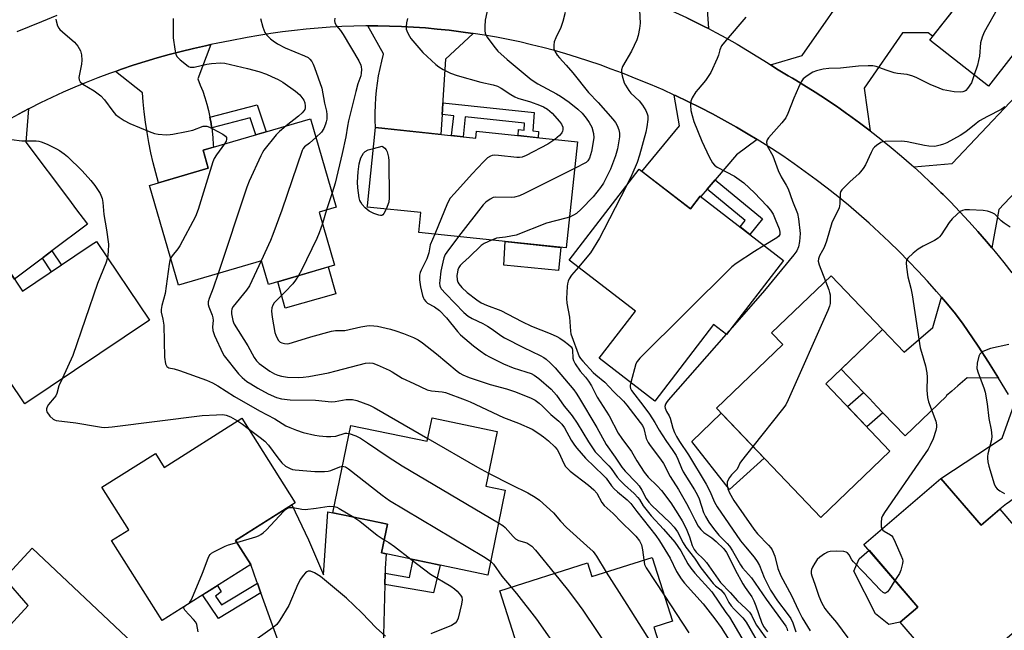
# Model space of a CAD drawing. Units: inches. Extents: x 1243766 to 1249766, y 525454 to 529455.
# Drawn here: x 1248423 to 1248739, y 526127 to 526323 of the extents above; entities that cross this region are included whole.
import ezdxf

# ---------------------------------------------------------------- set-up
doc = ezdxf.new("R2010")
doc.units = ezdxf.units.IN
doc.header["$MEASUREMENT"] = 0
for name, color, linetype in [('BLDG-Footprint', 5, 'Continuous'), ('CULTRL-Pad', 6, 'Continuous'), ('TRANS-Non Street Sidewalk', 7, 'Continuous'), ('TRANS-Road', 130, 'Continuous'), ('Undefined', 1, 'Continuous')]:
    doc.layers.add(name, color=color, linetype=linetype)

msp = doc.modelspace()

# ---------------------------------------------------------------- linework, layer by layer
at = {"layer": 'BLDG-Footprint'}
for points, elevation in [([(1248750.82, 526322.61), (1248734.24, 526301.41), (1248715.43, 526316.11), (1248728.36, 526332.65), (1248705.37, 526350.62), (1248727.44, 526378.85), (1248765.03, 526349.47), (1248746.6, 526325.9)], 375.8), ([(1248519.45, 526261.03), (1248524.41, 526244.03), (1248503.19, 526237.83), (1248500.99, 526245.38), (1248474.35, 526237.61), (1248465.02, 526269.59), (1248483.93, 526275.11), (1248482.25, 526280.87), (1248516.72, 526290.93), (1248524.98, 526262.64)], 391.32), ([(1248537.59, 526288.12), (1248569.7, 526284.74), (1248569.93, 526286.96), (1248602.31, 526283.55), (1248598.73, 526249.51), (1248551.48, 526254.48), (1248552.15, 526260.83), (1248534.91, 526262.64), (1248534.95, 526263.06)], 385.56), ([(1248622.1, 526274.73), (1248638.62, 526262.01), (1248641.75, 526266.07), (1248668.47, 526245.5), (1248650.18, 526221.75), (1248646.01, 526224.96), (1248627.14, 526200.45), (1248609.36, 526214.14), (1248620.99, 526229.25), (1248599.7, 526245.64)], 378.89), ([(1248411.02, 526255.49), (1248424.38, 526235.66), (1248445.44, 526249.83), (1248446.25, 526250.38), (1248446.4, 526250.49), (1248448.07, 526251.61), (1248465.04, 526226.41), (1248425.12, 526199.52), (1248408.87, 526223.64), (1248403.96, 526220.33), (1248389.88, 526241.24)], 397.46), ([(1248702.6, 526184.41), (1248680.39, 526163.16), (1248646.93, 526198.13), (1248668.26, 526218.54), (1248664.62, 526222.34), (1248683.72, 526240.62), (1248700.2, 526223.39), (1248681.98, 526205.96)], 374.24), ([(1248494.65, 526194.95), (1248511.81, 526167.84), (1248492.66, 526155.73), (1248497.52, 526148.05), (1248469.1, 526130.07), (1248452.88, 526155.69), (1248458.44, 526159.21), (1248449.82, 526172.83), (1248466.94, 526183.66), (1248469.76, 526179.19)], 397.93), ([(1248576.63, 526190.69), (1248573, 526173.21), (1248579.21, 526171.92), (1248573.56, 526144.68), (1248539.48, 526151.75), (1248541.4, 526160.98), (1248523.85, 526164.62), (1248529.66, 526192.64), (1248554.17, 526187.55), (1248555.72, 526195.03)], 394.66), ([(1248718.92, 526175.66), (1248731.82, 526160.64), (1248737.79, 526165.77), (1248759.25, 526140.79), (1248734.24, 526119.31), (1248730.2, 526124.01), (1248718.94, 526114.34), (1248705.86, 526129.57), (1248711.5, 526134.41), (1248694.26, 526154.48)], 371.87), ([(1248458.15, 526086.26), (1248440.46, 526067.06), (1248422.86, 526083.26), (1248426.98, 526087.73), (1248403.02, 526109.8), (1248426.16, 526134.93), (1248418.59, 526143.67), (1248427.39, 526153.3), (1248459.6, 526122.96), (1248440.65, 526102.38)], 397.38), ([(1248626.26, 526150.34), (1248632.81, 526129.91), (1248626.82, 526127.99), (1248635.21, 526101.82), (1248603.43, 526091.64), (1248597.47, 526110.22), (1248587.82, 526107.13), (1248577.43, 526139.56), (1248605.56, 526148.57), (1248606.97, 526144.16)], 394.9)]:
    msp.add_lwpolyline(points, close=True, dxfattribs=dict(at, elevation=elevation))
at = {"layer": 'CULTRL-Pad'}
for points in [[(1248597.01, 526249.69), (1248596.23, 526242.28), (1248578.76, 526244), (1248579.14, 526251.57)], [(1248524.86, 526234.83), (1248508.61, 526230.18), (1248506.19, 526238.71), (1248522.35, 526243.42)], [(1248662.25, 526182.12), (1248651.15, 526172.09), (1248638.99, 526187.48), (1248648.45, 526196.53)], [(1248705.86, 526129.57), (1248702.23, 526128.77), (1248697.93, 526132.19), (1248691.01, 526145.95), (1248692.67, 526149.87), (1248695.87, 526152.61), (1248711.5, 526134.41)]]:
    msp.add_lwpolyline(points, close=True, dxfattribs=at)
at = {"layer": 'TRANS-Non Street Sidewalk'}
for points in [[(1248485.02, 526288.05), (1248484.87, 526289.13), (1248484.83, 526289.36), (1248484.45, 526291.47), (1248499.62, 526295.42), (1248502.51, 526286.78), (1248499.19, 526285.81), (1248497.37, 526291.26)], [(1248558.92, 526292.31), (1248559.02, 526293.91), (1248559.15, 526296), (1248588.41, 526292.97), (1248588, 526287.11), (1248589.89, 526286.88), (1248589.74, 526284.87), (1248583.35, 526285.54), (1248583.45, 526287.44), (1248585.26, 526287.3), (1248585.41, 526289.57), (1248566.37, 526291.54), (1248565.67, 526285.16), (1248561.96, 526285.55), (1248562.66, 526291.92)], [(1248643.93, 526268.34), (1248646.54, 526271.38), (1248661.75, 526258.88), (1248657.68, 526253.81), (1248654.51, 526256.25), (1248656.15, 526258.3)], [(1248430.71, 526246.28), (1248431, 526246.49), (1248433.79, 526248.6), (1248436.84, 526244.05), (1248433.65, 526241.89)], [(1248700.34, 526196.71), (1248695.19, 526192.16), (1248688.95, 526198.67), (1248694.1, 526203.22), (1248696, 526201.24), (1248698.42, 526198.71)], [(1248540.53, 526141.66), (1248540.63, 526145.18), (1248540.63, 526145.22), (1248548.52, 526143.86), (1248549.65, 526149.64), (1248554.84, 526148.56), (1248558.29, 526147.84), (1248556.22, 526138.96)], [(1248500.79, 526138.99), (1248487.25, 526130.71), (1248482.06, 526138.27), (1248484.8, 526140), (1248486.91, 526141.33), (1248488.1, 526139.29), (1248486.25, 526137.89), (1248488.18, 526135.07), (1248499.67, 526142.09), (1248500.59, 526139.54)]]:
    msp.add_lwpolyline(points, close=True, dxfattribs=at)
at = {"layer": 'TRANS-Road'}
for points in [[(1248655.52, 526358.18), (1248653.65, 526354.13), (1248651.88, 526350.29), (1248643.5, 526332.11), (1248644.34, 526319.84), (1248643.26, 526320.4), (1248639.77, 526322.14), (1248637.47, 526323.24), (1248636.26, 526323.81), (1248632.71, 526325.43), (1248632.39, 526325.57), (1248629.14, 526326.98), (1248625.54, 526328.47), (1248621.91, 526329.89), (1248618.26, 526331.25), (1248616.38, 526331.92), (1248626.59, 526338.34), (1248645.24, 526382.05), (1248662.59, 526372.08), (1248659.3, 526366.36), (1248659.27, 526366.31), (1248659.26, 526366.29), (1248657.37, 526362.19), (1248655.9, 526359)], [(1248568.94, 526318.29), (1248560.04, 526310.03), (1248559.21, 526296.91), (1248559.15, 526296), (1248559.02, 526293.91), (1248558.92, 526292.31), (1248558.51, 526285.91), (1248537.59, 526288.12), (1248537.49, 526290.5), (1248537.46, 526292.88), (1248537.52, 526295.26), (1248537.66, 526297.64), (1248537.88, 526300.01), (1248538.18, 526302.37), (1248538.56, 526304.72), (1248539.01, 526307.06), (1248539.55, 526309.38), (1248540.16, 526311.68), (1248540.18, 526311.77), (1248535.15, 526320.67), (1248538.27, 526320.68), (1248542.1, 526320.62), (1248545.93, 526320.49), (1248549.75, 526320.29), (1248553.57, 526320.03), (1248557.39, 526319.7), (1248561.19, 526319.3), (1248564.99, 526318.84), (1248568.79, 526318.31)], [(1248484.45, 526291.47), (1248484.83, 526289.36), (1248484.87, 526289.13), (1248485.02, 526288.05), (1248485.16, 526287.01), (1248485.38, 526284.87), (1248485.52, 526282.73), (1248485.55, 526281.83), (1248482.25, 526280.87), (1248483.93, 526275.11), (1248467.93, 526270.44), (1248467.05, 526273.62), (1248466.24, 526276.83), (1248465.51, 526280.05), (1248464.86, 526283.29), (1248464.29, 526286.55), (1248463.8, 526289.82), (1248463.38, 526293.1), (1248463.05, 526296.38), (1248462.82, 526299.29), (1248454.11, 526306.12), (1248456.05, 526306.81), (1248459.85, 526308.08), (1248463.67, 526309.3), (1248467.51, 526310.44), (1248471.37, 526311.52), (1248475.25, 526312.52), (1248479.15, 526313.47), (1248483.06, 526314.34), (1248484.75, 526314.69), (1248480.52, 526303.72), (1248481.37, 526301.74), (1248482.14, 526299.74), (1248482.83, 526297.71), (1248483.44, 526295.65), (1248483.98, 526293.57)], [(1248756.33, 526281.72), (1248754.46, 526279.75), (1248753.46, 526278.69), (1248737.53, 526261.86), (1248735.28, 526249.54), (1248733.6, 526251.54), (1248730.81, 526254.76), (1248730.78, 526254.79), (1248728.02, 526257.88), (1248727.91, 526258), (1248724.98, 526261.15), (1248721.99, 526264.25), (1248719.64, 526266.61), (1248718.96, 526267.3), (1248716.24, 526269.92), (1248715.86, 526270.29), (1248712.72, 526273.23), (1248710.22, 526275.49), (1248722.51, 526276.55), (1248750.48, 526306.09), (1248751.53, 526306.65), (1248764.67, 526292.47), (1248758.59, 526286.83), (1248759.86, 526285.46)], [(1248659.98, 526284.29), (1248653.36, 526279.32), (1248646.54, 526271.38), (1248643.93, 526268.34), (1248641.89, 526265.96), (1248641.75, 526266.07), (1248638.62, 526262.01), (1248623.05, 526273.99), (1248635.04, 526288.7), (1248633.42, 526298.54), (1248633.83, 526298.35), (1248637.8, 526296.47), (1248641.73, 526294.52), (1248645.63, 526292.5), (1248649.5, 526290.42), (1248653.32, 526288.27), (1248657.1, 526286.04)], [(1248433.79, 526248.6), (1248431, 526246.49), (1248430.71, 526246.28), (1248421.76, 526239.56), (1248411.02, 526255.49), (1248408.45, 526253.76), (1248417.25, 526260.97), (1248409.04, 526273.38), (1248398.26, 526277.09), (1248399.12, 526277.7), (1248402.42, 526279.98), (1248405.76, 526282.19), (1248409.14, 526284.35), (1248412.55, 526286.46), (1248416, 526288.49), (1248419.49, 526290.47), (1248423.01, 526292.39), (1248426.24, 526294.08), (1248425.45, 526283.4), (1248439.38, 526264.85), (1248441.38, 526262.19), (1248445.17, 526257.14)], [(1248737.44, 526207.73), (1248727.36, 526207.86), (1248724.38, 526205.29), (1248722.43, 526203.61), (1248720.67, 526202.09), (1248720.76, 526202), (1248707.5, 526189.26), (1248700.34, 526196.71), (1248698.42, 526198.71), (1248696, 526201.24), (1248694.1, 526203.22), (1248689.22, 526208.29), (1248686.92, 526210.69), (1248700.2, 526223.39), (1248707.19, 526216.12), (1248716.34, 526224.01), (1248719.14, 526233.7), (1248720.37, 526232.27), (1248723.17, 526228.89), (1248725.91, 526225.46), (1248730.91, 526218.06), (1248734.22, 526212.93)], [(1248760.43, 526172.47), (1248746.68, 526172.58), (1248743.19, 526169.89), (1248740.52, 526167.85), (1248740.01, 526167.45), (1248737.8, 526165.76), (1248737.79, 526165.77), (1248737.62, 526165.62), (1248731.82, 526160.64), (1248718.92, 526175.66), (1248738.61, 526188.59), (1248742.4, 526199.29), (1248743.6, 526197.19), (1248746.55, 526191.83), (1248749.4, 526186.43), (1248751.1, 526184.07), (1248752.83, 526181.74), (1248754.61, 526179.45), (1248756.43, 526177.18), (1248758.29, 526174.94), (1248760.18, 526172.74)]]:
    msp.add_lwpolyline(points, close=True, dxfattribs=at)
for points in [[(1248728.36, 526332.65), (1248716.26, 526317.36), (1248714.83, 526318.49), (1248706.65, 526318.48), (1248694.28, 526300.69), (1248696.25, 526287.08), (1248692.82, 526289.68), (1248689.34, 526292.21), (1248688.7, 526292.67), (1248686.2, 526294.42), (1248685.82, 526294.69), (1248682.26, 526297.1), (1248678.65, 526299.45), (1248675.01, 526301.73), (1248672.4, 526303.3), (1248671.32, 526303.96), (1248669.96, 526304.74), (1248666.75, 526306.59), (1248664.29, 526308.22), (1248674.48, 526311.24), (1248692.06, 526336.5)], [(1248422.66, 526318.87), (1248426.6, 526320.54), (1248430.57, 526322.15), (1248435.41, 526324.11)], [(1248740.57, 526202.49), (1248737.44, 526207.73), (1248734.22, 526212.93), (1248730.91, 526218.06), (1248725.91, 526225.46), (1248723.17, 526228.89), (1248720.37, 526232.27), (1248719.14, 526233.7), (1248717.51, 526235.6), (1248714.59, 526238.88), (1248711.62, 526242.11), (1248708.59, 526245.29), (1248705.51, 526248.41), (1248702.37, 526251.48), (1248699.17, 526254.5), (1248695.93, 526257.46), (1248692.64, 526260.36), (1248689.29, 526263.2), (1248685.9, 526265.99), (1248682.46, 526268.71), (1248678.97, 526271.38), (1248675.44, 526273.97), (1248671.85, 526276.52), (1248668.23, 526279), (1248664.56, 526281.41), (1248660.86, 526283.76), (1248659.98, 526284.29), (1248657.1, 526286.04), (1248653.32, 526288.27), (1248649.5, 526290.42), (1248645.63, 526292.5), (1248641.73, 526294.52), (1248637.8, 526296.47), (1248633.83, 526298.35), (1248633.42, 526298.54), (1248629.83, 526300.16), (1248625.8, 526301.9), (1248621.74, 526303.57), (1248616.77, 526305.51), (1248613.19, 526306.88), (1248609.6, 526308.18), (1248605.97, 526309.43), (1248602.33, 526310.61), (1248598.67, 526311.72), (1248594.99, 526312.77), (1248591.29, 526313.76), (1248587.57, 526314.68), (1248583.84, 526315.54), (1248580.1, 526316.33), (1248576.33, 526317.06), (1248572.56, 526317.71), (1248568.94, 526318.29), (1248568.79, 526318.31), (1248564.99, 526318.84), (1248561.19, 526319.3), (1248557.39, 526319.7), (1248553.57, 526320.03), (1248549.75, 526320.29), (1248545.93, 526320.49), (1248542.1, 526320.62), (1248538.27, 526320.68), (1248535.15, 526320.67), (1248534.44, 526320.67), (1248530.62, 526320.6), (1248526.79, 526320.47), (1248522.97, 526320.26), (1248519.15, 526319.99), (1248515.33, 526319.65), (1248511.53, 526319.25), (1248507.73, 526318.78), (1248503.94, 526318.24), (1248500.16, 526317.64), (1248496.39, 526316.97), (1248490.93, 526315.88), (1248486.99, 526315.15), (1248484.75, 526314.69), (1248483.06, 526314.34), (1248479.15, 526313.47), (1248475.25, 526312.52), (1248471.37, 526311.52), (1248467.51, 526310.44), (1248463.67, 526309.3), (1248459.85, 526308.08), (1248456.05, 526306.81), (1248454.11, 526306.12), (1248452.27, 526305.46), (1248448.51, 526304.05), (1248444.79, 526302.58), (1248441.09, 526301.04), (1248437.41, 526299.44), (1248433.76, 526297.77), (1248430.15, 526296.04), (1248426.56, 526294.25), (1248426.24, 526294.08), (1248423.01, 526292.39)], [(1248637.47, 526323.24), (1248639.77, 526322.14), (1248643.26, 526320.4), (1248644.34, 526319.84), (1248646.72, 526318.61), (1248650.14, 526316.75), (1248653.53, 526314.83), (1248656.89, 526312.86), (1248660.21, 526310.83), (1248663.5, 526308.74), (1248664.29, 526308.22), (1248666.75, 526306.59), (1248669.96, 526304.74), (1248671.32, 526303.96), (1248672.4, 526303.3), (1248675.01, 526301.73), (1248678.65, 526299.45), (1248682.26, 526297.1), (1248685.82, 526294.69), (1248686.2, 526294.42), (1248688.7, 526292.67), (1248689.34, 526292.21), (1248692.82, 526289.68), (1248696.25, 526287.08), (1248699.64, 526284.43), (1248702.99, 526281.71), (1248706.28, 526278.95), (1248709.52, 526276.12), (1248710.22, 526275.49), (1248712.72, 526273.23), (1248715.86, 526270.29), (1248716.24, 526269.92), (1248718.96, 526267.3), (1248719.64, 526266.61), (1248721.99, 526264.25), (1248724.98, 526261.15), (1248727.91, 526258), (1248728.02, 526257.88), (1248730.78, 526254.79), (1248730.81, 526254.76), (1248733.6, 526251.54), (1248735.28, 526249.54), (1248736.37, 526248.24), (1248739.07, 526244.89), (1248741.71, 526241.5)], [(1248508.83, 526116.74), (1248500.79, 526138.99), (1248500.59, 526139.54), (1248499.67, 526142.09), (1248499.54, 526142.45), (1248497.52, 526148.05), (1248492.66, 526155.73), (1248510.69, 526167.14), (1248516.05, 526155.98), (1248520.88, 526144.73), (1248522.26, 526164.95), (1248523.85, 526164.62), (1248527.58, 526163.84), (1248536.4, 526162.01), (1248541.4, 526160.98), (1248539.48, 526151.75), (1248541.03, 526151.43), (1248540.67, 526146.75), (1248540.63, 526145.22), (1248540.63, 526145.18), (1248540.53, 526141.66), (1248539.99, 526121.34)]]:
    msp.add_lwpolyline(points, dxfattribs=at)
at = {"layer": 'Undefined'}
for p, q in [((1248523.66, 526267.16, 388), (1248521.81, 526261.72, 388)), ((1248521.81, 526261.72, 388), (1248520.52, 526257.35, 388)), ((1248651.95, 526224.04, 376), (1248650.03, 526221.86, 376))]:
    msp.add_line(p, q, dxfattribs=at)
for points, elevation in [([(1248737.42, 526326.85), (1248732.85, 526318.64), (1248732.12, 526317.09), (1248731.69, 526315.31), (1248731.28, 526311.02), (1248731.04, 526309.58), (1248730.68, 526308.16), (1248729.64, 526305.01)], 376), ([(1248573.59, 526326.49), (1248572.77, 526322.53), (1248572.61, 526320.55), (1248572.65, 526319.15), (1248572.76, 526318.34), (1248572.94, 526317.81), (1248573.36, 526317.06), (1248575.48, 526314.18), (1248576.84, 526312.65), (1248579.85, 526309.97), (1248587.51, 526303.5), (1248589.66, 526302.12), (1248595.66, 526298.88), (1248596.91, 526298.14), (1248599.71, 526296.23), (1248602.51, 526294.05), (1248603.84, 526292.74), (1248605.15, 526291.16), (1248606.1, 526289.72), (1248606.91, 526288.2), (1248607.46, 526286.22), (1248607.55, 526284.77), (1248606.86, 526280.41), (1248606.22, 526278.33), (1248605.7, 526277.45), (1248605.09, 526276.93), (1248601.42, 526275.04)], 384), ([(1248598.45, 526324.98), (1248597.66, 526322.15), (1248596.98, 526320.22), (1248595.38, 526316.88), (1248594.87, 526315.57), (1248594.73, 526314.48), (1248594.78, 526313.4), (1248595.05, 526312.6), (1248595.82, 526311.34), (1248596.55, 526310.41), (1248598.71, 526308.11), (1248600.83, 526305.66), (1248605.86, 526299.36), (1248608.95, 526296.14), (1248613.7, 526290.78), (1248614.54, 526289.69), (1248615.11, 526288.75), (1248615.62, 526287.42), (1248615.85, 526286.31), (1248615.85, 526285.13), (1248615.56, 526283.21), (1248615.16, 526281.3), (1248614.52, 526279.09), (1248612.98, 526274.8), (1248610.71, 526270.33), (1248609.73, 526268.9), (1248607.42, 526265.94), (1248603.55, 526261.92), (1248602.02, 526260.57), (1248601.05, 526259.99), (1248599.77, 526259.4)], 382), ([(1248622.25, 526325.76), (1248622.43, 526321.57), (1248622.26, 526319.85), (1248621.86, 526317.58), (1248621.37, 526316.24), (1248619.66, 526312.62), (1248616.81, 526307.67), (1248616.5, 526306.63), (1248616.47, 526305.81), (1248616.68, 526304.67), (1248617.07, 526303.24), (1248617.36, 526302.41), (1248617.74, 526301.65), (1248618.82, 526300.02), (1248619.51, 526299.13), (1248622.12, 526296.72), (1248623.19, 526295.34), (1248624.24, 526293.56), (1248624.73, 526292.5), (1248624.89, 526291.84), (1248624.9, 526290.69), (1248624.63, 526288.36), (1248624.33, 526286.62), (1248622.29, 526279.27), (1248621.47, 526276.94), (1248619.76, 526272.94), (1248618.04, 526269.46)], 380), ([(1248435.03, 526322.88), (1248435.08, 526322.34), (1248435.59, 526320.75), (1248435.97, 526320.01), (1248436.3, 526319.56), (1248437.12, 526318.76), (1248441.03, 526315.46), (1248442.09, 526314.17), (1248442.92, 526312.75), (1248443.22, 526311.4), (1248443.35, 526309.73), (1248443.22, 526308.4), (1248442.45, 526304.19), (1248442.5, 526303.4), (1248442.81, 526302.76), (1248443.65, 526302.04), (1248447.29, 526299.88), (1248449.5, 526298.24), (1248450.67, 526297.03), (1248453.33, 526293.33), (1248454.21, 526292.33), (1248455.32, 526291.45), (1248456.96, 526290.35), (1248458.75, 526289.42), (1248465, 526286.83), (1248466.65, 526286.22), (1248467.81, 526286), (1248470.5, 526285.83), (1248471.69, 526285.84), (1248472.57, 526285.95), (1248476.96, 526286.81), (1248478.97, 526287.31), (1248482.25, 526288.51), (1248482.8, 526288.61), (1248483.51, 526288.57), (1248484.33, 526288.29), (1248485.39, 526287.75), (1248488.57, 526285.99), (1248489.47, 526285.34), (1248489.75, 526284.95), (1248489.8, 526284.35), (1248489.61, 526283.7), (1248489.14, 526282.88)], 394), ([(1248472.63, 526323.09), (1248472.62, 526316.92), (1248473.18, 526313.2), (1248473.56, 526311.54), (1248473.93, 526310.81), (1248474.92, 526309.81), (1248476.93, 526308.17), (1248477.63, 526307.71), (1248478.12, 526307.51), (1248478.53, 526307.45), (1248479.38, 526307.52), (1248483.47, 526308.43), (1248484.93, 526308.68), (1248487.84, 526308.83), (1248489.19, 526308.72), (1248496.47, 526307.08), (1248500.11, 526306.06), (1248502.63, 526305.18), (1248504.25, 526304.52), (1248506.3, 526303.54), (1248507.87, 526302.62), (1248511.88, 526299.81), (1248513.27, 526298.6), (1248513.95, 526297.8), (1248514.53, 526296.87), (1248514.85, 526296.06), (1248515.04, 526294.97), (1248515.02, 526294.44), (1248514.87, 526293.94), (1248514.58, 526293.46), (1248514.01, 526292.8), (1248512.91, 526291.78), (1248508.89, 526288.64)], 392), ([(1248500.68, 526323.12), (1248501.43, 526320.25), (1248502.06, 526318.62), (1248502.7, 526317.75), (1248503.87, 526316.58), (1248504.74, 526315.87), (1248506.13, 526314.95), (1248508.57, 526313.66), (1248514.81, 526311.15), (1248515.98, 526310.53), (1248516.53, 526310.07), (1248517.16, 526309.24), (1248517.54, 526308.48), (1248517.97, 526307.37), (1248520.34, 526300.72), (1248521.23, 526295.96), (1248521.87, 526293.32), (1248521.98, 526292.26), (1248521.9, 526290.82), (1248521.77, 526289.96), (1248521.54, 526289.15), (1248521.01, 526287.86), (1248520.28, 526286.67), (1248518.47, 526284.94)], 390), ([(1248524.53, 526323.16), (1248524.45, 526322.36), (1248524.49, 526321.84), (1248524.94, 526320.88), (1248526.33, 526319.22), (1248527.23, 526317.9), (1248532.23, 526309.45), (1248532.87, 526308.12), (1248533.01, 526307.56), (1248533.06, 526306.7), (1248532.98, 526305.52), (1248532.83, 526304.66), (1248531.93, 526302.15), (1248531.22, 526299.68), (1248528.89, 526290.32), (1248528.53, 526288.6), (1248528.07, 526285.13), (1248526.9, 526279.77), (1248524.62, 526270.31), (1248523.66, 526267.16)], 388), ([(1248547.82, 526323.07), (1248547.54, 526321.65), (1248547.41, 526320.52), (1248547.44, 526319.68), (1248547.58, 526319.15), (1248548.03, 526318.12), (1248548.9, 526316.65), (1248552.72, 526312.21), (1248556.91, 526308.29), (1248557.83, 526307.62), (1248559.31, 526306.76), (1248561.61, 526305.58), (1248563.72, 526304.85), (1248571.33, 526302.67), (1248575.35, 526301.8), (1248576.68, 526301.39), (1248577.9, 526300.79), (1248580.99, 526298.66), (1248582.21, 526297.97), (1248583.27, 526297.57), (1248587.33, 526296.35), (1248590.19, 526295.34), (1248591.47, 526294.78), (1248592.79, 526293.99), (1248594.26, 526292.73), (1248596.59, 526290.09), (1248597.27, 526289.15), (1248597.65, 526288.21), (1248597.67, 526287.43), (1248597.55, 526286.91), (1248597.32, 526286.42), (1248596.58, 526285.58), (1248595.05, 526284.31)], 386), ([(1248656.4, 526323.51), (1248650.03, 526316.13), (1248648.58, 526314.3), (1248648.02, 526313.07), (1248647.58, 526311.28), (1248647.2, 526310.2), (1248645.16, 526305.74), (1248643.47, 526303.16), (1248641.04, 526300.42), (1248640.35, 526299.53), (1248639.16, 526297.59), (1248638.74, 526296.58), (1248638.61, 526295.25), (1248638.74, 526293.63), (1248639.14, 526291.95), (1248639.73, 526290.03), (1248642.27, 526283.72), (1248644.56, 526278.73), (1248645.66, 526276.81), (1248646.33, 526276.03), (1248647.14, 526275.41), (1248652.7, 526272.5), (1248655.76, 526270.36), (1248659.13, 526267.22), (1248663.14, 526262.99), (1248664.31, 526261.64), (1248665.09, 526260.4), (1248665.81, 526258.75), (1248667, 526255.64), (1248667.26, 526254.56), (1248667.24, 526253.84), (1248666.94, 526253.25), (1248666.31, 526252.71), (1248662.22, 526250.31)], 378), ([(1248729.64, 526305.01), (1248728.71, 526302.5), (1248727.51, 526300.6), (1248726.97, 526300.01), (1248726.61, 526299.77), (1248725.95, 526299.56), (1248725.14, 526299.48), (1248723.14, 526299.59), (1248719.67, 526300.21), (1248718.34, 526300.69), (1248715.47, 526301.92), (1248711.25, 526304.07), (1248709.93, 526304.61), (1248708.09, 526305.09), (1248705.06, 526305.44), (1248703.9, 526305.7), (1248701.33, 526306.47), (1248698.15, 526307.7), (1248697.05, 526307.91), (1248695.62, 526307.94), (1248692.45, 526307.83), (1248686.75, 526307.2), (1248682.96, 526307.06), (1248681.22, 526306.84), (1248678.98, 526306.27), (1248677.9, 526305.87), (1248675.99, 526304.71), (1248674.7, 526303.68), (1248674.06, 526302.78), (1248673.21, 526300.97), (1248671.73, 526297.54), (1248669.79, 526292.58), (1248669.16, 526291.26), (1248667.95, 526289.68), (1248663.66, 526284.87), (1248663.2, 526284.16), (1248663.02, 526283.44), (1248663.06, 526282.72), (1248663.19, 526282.25), (1248664.97, 526279.09), (1248666.68, 526274.36), (1248667.73, 526272.32), (1248669.33, 526269.63), (1248669.89, 526268.47), (1248671.32, 526264.47), (1248672.92, 526260.57), (1248673.3, 526258.8), (1248673.76, 526254.12), (1248673.58, 526251.55), (1248673.28, 526249.93), (1248672.77, 526248.61), (1248671.81, 526247.26), (1248662.37, 526235.91), (1248651.95, 526224.04)], 376), ([(1248739.42, 526294.77), (1248739, 526294.4), (1248738.28, 526293.94), (1248733.91, 526291.69), (1248731.33, 526290.23), (1248730.24, 526289.44), (1248726.92, 526286.79), (1248725.16, 526285.61), (1248720.87, 526283.23), (1248719.81, 526282.78), (1248718.71, 526282.43), (1248717.03, 526282.08), (1248715.1, 526282.13), (1248713.65, 526282.36), (1248708.09, 526283.52), (1248706.37, 526283.75), (1248701.03, 526283.63), (1248700.23, 526283.49), (1248699.7, 526283.29), (1248698.24, 526282.36), (1248697.59, 526281.8), (1248697.23, 526281.37), (1248696.54, 526280.13), (1248694.74, 526276.19), (1248694, 526274.99), (1248693.14, 526273.87), (1248692.57, 526273.26), (1248689.8, 526270.85), (1248687.17, 526268.16), (1248686.74, 526267.46), (1248686.61, 526266.97), (1248686.49, 526263.7), (1248686.27, 526262.39), (1248683.98, 526257.61), (1248682.21, 526251.71), (1248681.48, 526249.65), (1248681, 526248.66), (1248679.95, 526246.95), (1248679.64, 526245.98), (1248679.6, 526245.23), (1248679.85, 526244.14), (1248681.91, 526238.89)], 374), ([(1248508.89, 526288.64), (1248506.72, 526286.8), (1248505.7, 526285.73), (1248501.75, 526280.9), (1248501.27, 526280.16), (1248500.74, 526279.09), (1248497.07, 526270.88), (1248496.29, 526268.96), (1248487.13, 526241.34)], 392), ([(1248417.44, 526284.73), (1248424.09, 526283.86), (1248428.69, 526283.82), (1248429.52, 526283.74), (1248430.35, 526283.53), (1248432.26, 526282.74), (1248435.2, 526281.29), (1248436.24, 526280.71), (1248437.7, 526279.74), (1248438.81, 526278.8), (1248443.44, 526274.19), (1248446.26, 526271.1), (1248447.54, 526269.52), (1248449.24, 526266.95), (1248449.89, 526265.4), (1248450.13, 526264.05), (1248450.4, 526260.21), (1248451.24, 526255.32), (1248451.87, 526250.77), (1248451.83, 526248.42), (1248451.61, 526246.35)], 396), ([(1248489.14, 526282.88), (1248486.59, 526279.42), (1248485.85, 526278.16), (1248485.37, 526277.14), (1248480.63, 526261.8), (1248479.81, 526259.57), (1248474.78, 526250.25), (1248474.15, 526249.26), (1248472.36, 526246.99), (1248471.85, 526246.19)], 394), ([(1248518.47, 526284.94), (1248516.41, 526283.15), (1248514.8, 526281.92), (1248514.39, 526281.44), (1248514.02, 526280.76), (1248507.5, 526261.63), (1248504.67, 526253.81), (1248503.91, 526251.88), (1248500.89, 526245.36)], 390), ([(1248595.05, 526284.31), (1248593.84, 526283.42), (1248592.81, 526282.81), (1248585.93, 526279.15), (1248584.57, 526278.61), (1248583.73, 526278.47), (1248582.86, 526278.48), (1248577.02, 526279.16), (1248575.58, 526279.24), (1248575.02, 526279.17), (1248574.5, 526278.99), (1248573.54, 526278.38), (1248572.25, 526277.14), (1248568.52, 526273.24), (1248562.88, 526267.02), (1248561.53, 526265.43), (1248560.7, 526263.88), (1248556.55, 526253.95)], 386), ([(1248541, 526262), (1248540.27, 526260.55), (1248539.96, 526260.18), (1248539.58, 526259.95), (1248539.12, 526259.91), (1248538.61, 526260), (1248537, 526260.57), (1248535.54, 526261.29), (1248534.3, 526262.39), (1248533.33, 526263.48), (1248532.83, 526264.19), (1248532.59, 526264.7), (1248532.37, 526265.55), (1248531.89, 526268.81), (1248531.76, 526270.58), (1248532.01, 526273.9), (1248532.36, 526276.5), (1248532.6, 526277.65), (1248532.9, 526278.44), (1248533.29, 526279.17), (1248533.73, 526279.85), (1248534.27, 526280.43), (1248535.24, 526280.93), (1248536.88, 526281.43)], 388), ([(1248536.88, 526281.43), (1248539.67, 526282.2), (1248540.53, 526281.54), (1248540.99, 526280.98), (1248541.32, 526280.35), (1248541.57, 526279.49), (1248541.72, 526278.62), (1248541.8, 526277.44), (1248541.99, 526265.6), (1248541.83, 526264.16), (1248541, 526262)], 388), ([(1248601.42, 526275.04), (1248585.37, 526266.98), (1248583.75, 526266.25), (1248582.15, 526265.85), (1248581.06, 526265.7), (1248576.15, 526265.82), (1248575.34, 526265.66), (1248574.33, 526265.17), (1248572.91, 526264.22), (1248572.09, 526263.39), (1248564.23, 526253.14)], 384), ([(1248618.04, 526269.46), (1248610.82, 526255.28), (1248609.41, 526252.67), (1248606.51, 526247.96), (1248602.64, 526243.38)], 380), ([(1248741.13, 526256.19), (1248739.2, 526257.48), (1248738.3, 526258.23), (1248736.19, 526260.3), (1248735.56, 526260.72), (1248734.88, 526261.02), (1248733.83, 526261.29), (1248732.46, 526261.49), (1248728.07, 526261.72), (1248726.64, 526261.72), (1248725.83, 526261.57), (1248725.11, 526261.17), (1248724.02, 526260.24), (1248722.54, 526258.82), (1248721.63, 526257.69), (1248719.06, 526253.76), (1248718.52, 526253.08), (1248718.11, 526252.7), (1248716.91, 526251.94), (1248713.22, 526250.07), (1248711.67, 526249.18), (1248710.05, 526247.89), (1248708.36, 526246.26), (1248707.93, 526245.57), (1248707.8, 526244.79), (1248707.9, 526243.38), (1248708.33, 526240.21), (1248709.25, 526236.65), (1248709.73, 526234.47), (1248712.33, 526217.5), (1248712.67, 526216.1), (1248713.97, 526211.74), (1248714.44, 526209.54), (1248714.52, 526208.08), (1248714.45, 526203.9), (1248714.61, 526201.53), (1248714.98, 526200.16), (1248717.31, 526193.96), (1248717.56, 526192.85), (1248717.54, 526192.06), (1248717.34, 526191.05), (1248716.42, 526188.38), (1248715.54, 526186.28), (1248714.85, 526185.06), (1248712.97, 526182.22), (1248700.83, 526164.71), (1248700.21, 526163.69), (1248699.9, 526162.9), (1248699.74, 526161.52), (1248699.78, 526160.15), (1248700.02, 526159.43)], 372), ([(1248520.52, 526257.35), (1248519.53, 526254.39), (1248518.76, 526252.53), (1248513.81, 526242.42), (1248512.86, 526240.65)], 388), ([(1248599.77, 526259.4), (1248598.65, 526259.05), (1248592.47, 526257.47), (1248582.64, 526253.65), (1248579.23, 526252.95), (1248576.43, 526252.61), (1248575.61, 526252.38), (1248574.75, 526252.03)], 382), ([(1248556.55, 526253.95), (1248555.15, 526250.5), (1248554.62, 526247.91), (1248554.04, 526246.03), (1248553.44, 526244.71), (1248552.19, 526242.43), (1248551.89, 526241.61), (1248551.69, 526240.77), (1248551.67, 526239.34), (1248552, 526237.06), (1248552.65, 526234.26), (1248552.94, 526233.47), (1248553.2, 526233.01), (1248553.67, 526232.38), (1248554.24, 526231.86), (1248556.49, 526230.68), (1248558.05, 526229.49), (1248560.39, 526227.16), (1248563.84, 526222.73), (1248564.79, 526221.66), (1248569.05, 526218.11), (1248571.11, 526216.53), (1248572.94, 526215.26), (1248574.11, 526214.57), (1248578.64, 526212.36), (1248581.75, 526211.07), (1248585.81, 526209.83), (1248587.45, 526209.22), (1248588.5, 526208.73), (1248590, 526207.68), (1248593.87, 526204.3), (1248595.67, 526202.3), (1248598.08, 526198.8), (1248599.79, 526196.81), (1248600.64, 526195.68), (1248602.22, 526193.33), (1248605.86, 526187.42), (1248608.08, 526184.19), (1248612.42, 526179.66), (1248613.15, 526178.77), (1248615.12, 526176.08), (1248616.06, 526175), (1248617.48, 526173.57), (1248620.5, 526170.81), (1248621.76, 526169.55), (1248622.3, 526168.86), (1248623.45, 526166.89), (1248625.99, 526163.62), (1248629.97, 526159.32), (1248633.55, 526155.17), (1248635.5, 526152.44), (1248637.79, 526148.31), (1248638.7, 526146.83), (1248640.02, 526145.25), (1248645.4, 526139.26), (1248649.92, 526132.7), (1248651.07, 526131.2), (1248655.11, 526124.46)], 386), ([(1248564.23, 526253.14), (1248560.4, 526248.13), (1248559.93, 526247.38), (1248559.49, 526246.39), (1248559.11, 526245.01), (1248558.53, 526242.08), (1248558.17, 526239.13), (1248558.12, 526238.25), (1248558.19, 526237.4), (1248558.37, 526236.87), (1248558.63, 526236.42), (1248560.08, 526234.77), (1248565.94, 526228.8), (1248567.34, 526227.6), (1248568.58, 526226.9), (1248572.02, 526225.28), (1248573.5, 526224.44), (1248574.94, 526223.5), (1248577.77, 526221.41), (1248578.95, 526220.68), (1248585.06, 526217.59), (1248590.37, 526215.06), (1248591.58, 526214.39), (1248592.29, 526213.89), (1248593.64, 526212.72), (1248595.18, 526211.11), (1248601.17, 526204.07), (1248601.98, 526202.98), (1248602.72, 526201.79), (1248608.51, 526191.99), (1248611.58, 526186.5), (1248614.49, 526182.46), (1248616.61, 526179.2), (1248617.69, 526177.96), (1248621.29, 526174.25), (1248622.15, 526173.25), (1248623.05, 526171.92), (1248624.41, 526169.19), (1248625.22, 526168.07), (1248626.23, 526167.01), (1248632, 526161.52), (1248633.33, 526160.05), (1248634.46, 526158.48), (1248636.3, 526155.02), (1248637.15, 526153.6), (1248639.88, 526150.05), (1248641.94, 526147.03), (1248645.85, 526141.99), (1248646.6, 526141.26), (1248648.33, 526139.89), (1248649.01, 526139.23), (1248649.59, 526138.42), (1248650.93, 526135.88), (1248651.67, 526134.76), (1248652.58, 526133.72), (1248655.41, 526130.9), (1248656.46, 526129.54), (1248662.07, 526119.93)], 384), ([(1248574.75, 526252.03), (1248572.41, 526250.9), (1248571.42, 526250.27), (1248567.58, 526246.53), (1248565.43, 526244.69), (1248564.69, 526243.91), (1248564.31, 526243.22), (1248564.02, 526242.48), (1248563.82, 526241.73), (1248563.69, 526240.73), (1248563.78, 526239.29), (1248564, 526238.53), (1248564.27, 526237.99), (1248565.23, 526236.87), (1248567.02, 526235.25), (1248570.07, 526232.92), (1248571.51, 526231.97), (1248573.17, 526231.2), (1248577.72, 526229.47), (1248584.47, 526225.94), (1248587.58, 526224.47), (1248593.6, 526222.1), (1248595.76, 526221.11), (1248596.74, 526220.57), (1248598.09, 526219.63), (1248599.51, 526218.56), (1248600.33, 526217.77), (1248600.62, 526217.32), (1248600.81, 526216.7), (1248600.82, 526214.18), (1248601.09, 526213.41), (1248601.64, 526212.42), (1248603.24, 526210.02), (1248604.95, 526208.14), (1248605.92, 526206.77), (1248606.8, 526205.28), (1248608.72, 526201.68), (1248612.57, 526195.71), (1248615.46, 526190.15), (1248616.63, 526188.41), (1248619.68, 526184.24), (1248621.44, 526181.3), (1248623.79, 526177.67), (1248625.07, 526176.03), (1248627.9, 526173.24), (1248629.28, 526171.73), (1248632.29, 526167.78), (1248634.55, 526164.34), (1248635.94, 526162.08), (1248637.24, 526159.56), (1248638.34, 526156.94), (1248639.18, 526154.09), (1248639.76, 526152.84), (1248640.41, 526152.04), (1248642.91, 526149.67), (1248643.78, 526148.7), (1248647.49, 526143.3), (1248648.25, 526142.3), (1248651.36, 526139.06), (1248653.69, 526136.44), (1248656.37, 526133.98), (1248657.53, 526132.75), (1248658.16, 526131.82), (1248659.13, 526129.73), (1248659.78, 526128.62), (1248664, 526122.85)], 382), ([(1248662.22, 526250.31), (1248659.11, 526248.43), (1248653.28, 526244.55), (1248651.88, 526243.5), (1248622.41, 526214.2), (1248621.45, 526213.09), (1248621.06, 526212.32), (1248619.45, 526206.38)], 378), ([(1248451.61, 526246.35), (1248451.08, 526244.69), (1248448.37, 526238.12), (1248440.47, 526215.04), (1248437, 526207.52)], 396), ([(1248471.85, 526246.19), (1248471.58, 526245.48), (1248471.34, 526244.33), (1248470.11, 526234.89), (1248468.98, 526231.12), (1248468.78, 526229.76), (1248468.84, 526228.93), (1248469.37, 526226.68), (1248469.63, 526224.75), (1248469.85, 526214.56), (1248470.23, 526212.37), (1248470.4, 526211.9), (1248470.65, 526211.5), (1248471.28, 526211.14), (1248472.97, 526210.75), (1248474.68, 526210.2), (1248483.35, 526207.09), (1248485.26, 526206.31), (1248486.97, 526205.35), (1248492.35, 526201.91), (1248500.32, 526197.34), (1248505.24, 526194.74), (1248508.79, 526192.55), (1248510.07, 526191.92), (1248512.18, 526191.08), (1248514.39, 526190.4), (1248518.1, 526189.52), (1248519.52, 526189.29), (1248521.81, 526189.06), (1248523.2, 526189.08), (1248524.85, 526189.23), (1248527.83, 526190.13), (1248528.36, 526190.16), (1248529.12, 526190.03)], 394), ([(1248500.89, 526245.36), (1248497.17, 526237.42), (1248496.17, 526235.98), (1248491.95, 526230.7), (1248491.53, 526229.98), (1248491.34, 526229.19), (1248491.4, 526228.38), (1248491.75, 526226.29), (1248491.96, 526225.57), (1248492.21, 526225.06), (1248496.62, 526218.14), (1248498.61, 526214.43), (1248499.43, 526213.29), (1248500.22, 526212.52), (1248503.64, 526210.07), (1248505.19, 526209.19), (1248506.26, 526208.72), (1248507.37, 526208.44), (1248509.36, 526208.14), (1248512.73, 526207.98), (1248514.38, 526208.07), (1248516.15, 526208.32), (1248522.46, 526209.52), (1248524.93, 526210.1), (1248534.39, 526212.59), (1248535.48, 526212.69), (1248536.75, 526212.55), (1248538.14, 526212.06), (1248541.93, 526210.34), (1248542.95, 526209.79), (1248546.08, 526207.75), (1248549.86, 526206.09), (1248554.11, 526204.09), (1248555.49, 526203.69), (1248558.91, 526203.36), (1248560.02, 526203.16), (1248566.37, 526200.86), (1248567.98, 526200.17), (1248578.64, 526195.22), (1248583.48, 526193.37), (1248587.81, 526191.39), (1248590, 526190.06), (1248591.48, 526188.98), (1248593.01, 526187.72), (1248595.08, 526185.74), (1248595.79, 526184.92), (1248596.32, 526184.11), (1248598.1, 526180.23), (1248598.52, 526179.49), (1248598.9, 526179), (1248599.99, 526178.01), (1248605.92, 526173.47), (1248607.62, 526171.98), (1248608.52, 526170.88), (1248610.17, 526167.97), (1248610.96, 526166.92), (1248613.79, 526164.41), (1248616.44, 526161.57), (1248620.05, 526158.18), (1248621.03, 526157.15), (1248622.24, 526155.62), (1248622.89, 526154.37), (1248623.26, 526152.79), (1248623.64, 526149.5)], 390), ([(1248602.64, 526243.38), (1248600.46, 526240.78), (1248599.68, 526239.62), (1248599.33, 526238.88), (1248599.13, 526238.04), (1248599.03, 526237.15), (1248598.79, 526233.28), (1248598.92, 526231.83), (1248599.83, 526227.32), (1248600.11, 526222.81), (1248600.23, 526221.95), (1248602.91, 526214.77), (1248603.32, 526214.09), (1248604.04, 526213.2), (1248607.4, 526209.63), (1248608.24, 526208.85), (1248611.13, 526206.52), (1248613.86, 526203.45), (1248617.08, 526200.44), (1248618.17, 526199.15), (1248622.51, 526193.58), (1248623.18, 526192.62), (1248623.66, 526191.64), (1248624.44, 526188.49), (1248624.99, 526187.15), (1248625.62, 526186.2), (1248628.96, 526181.86), (1248629.94, 526180.44), (1248632.14, 526176.23), (1248634.79, 526172.09), (1248637.34, 526167.57), (1248638.3, 526165.79), (1248639.95, 526162.34), (1248641.08, 526160.34), (1248641.93, 526159.26), (1248642.91, 526158.31), (1248645.4, 526156.64), (1248646.81, 526155.43), (1248649.27, 526153.08), (1248650.16, 526151.94), (1248650.7, 526150.96), (1248652.91, 526146.31), (1248655.36, 526141.86), (1248656.11, 526140.69), (1248658.24, 526137.67), (1248658.95, 526136.42), (1248659.61, 526134.82), (1248661.36, 526129.59), (1248662.02, 526128.21), (1248663.28, 526126.45)], 380), ([(1248487.13, 526241.34), (1248485.54, 526236.6), (1248484.16, 526233.32), (1248483.9, 526232.23), (1248483.92, 526231.44), (1248484.09, 526230.64), (1248485.19, 526227.92), (1248485.41, 526227.09), (1248485.47, 526226.23), (1248485.27, 526224.22), (1248485.4, 526223.03), (1248485.97, 526221.49), (1248488.56, 526215.73), (1248489.01, 526214.93), (1248493.64, 526209.2), (1248494.84, 526208.03), (1248496.32, 526206.75), (1248497.52, 526205.92), (1248499.8, 526204.53), (1248503.09, 526202.72), (1248505.81, 526201.59), (1248507.46, 526201.16), (1248510.21, 526200.82), (1248518.36, 526200.69), (1248523.5, 526200.24), (1248524.59, 526200.3), (1248528.15, 526200.91), (1248528.99, 526200.98), (1248530.15, 526200.9), (1248531.56, 526200.57), (1248535.61, 526199.1), (1248537.17, 526198.4), (1248554.36, 526188.46)], 392), ([(1248512.86, 526240.65), (1248511.91, 526239.18), (1248511.04, 526238.04), (1248508.61, 526235.44), (1248505.1, 526231.88), (1248504.63, 526231.22), (1248504.28, 526230.37), (1248504.21, 526229.28), (1248504.39, 526227.3), (1248505.31, 526222.45), (1248505.56, 526221.61), (1248506.03, 526220.59), (1248506.47, 526219.88), (1248507.03, 526219.32), (1248507.51, 526219.08), (1248508.35, 526218.88), (1248509.22, 526218.82), (1248509.91, 526218.9), (1248510.95, 526219.16), (1248516.87, 526221.03), (1248523.45, 526222.86), (1248524.78, 526223.03), (1248527.73, 526223.09), (1248532.84, 526224.22), (1248534.77, 526224.54), (1248535.63, 526224.61), (1248537.08, 526224.59), (1248538.23, 526224.47), (1248542.42, 526223.44), (1248544.08, 526222.95), (1248546.55, 526222.07), (1248549.74, 526220.78), (1248551.22, 526220.02), (1248552.63, 526219.11), (1248557.16, 526215.56), (1248563.71, 526210.03), (1248564.62, 526209.39), (1248565.58, 526208.84), (1248567.59, 526207.97), (1248569.5, 526207.3), (1248574.34, 526205.76), (1248579.58, 526204.36), (1248582.46, 526203.38), (1248587.54, 526201.39), (1248588.75, 526200.71), (1248590.11, 526199.77), (1248591.16, 526198.83), (1248593.78, 526196.18), (1248596.39, 526194), (1248597.33, 526193.01), (1248598.14, 526191.88), (1248600.38, 526187.85), (1248601.4, 526186.25), (1248602.11, 526185.33), (1248604.97, 526182.15), (1248610.72, 526176.6), (1248611.52, 526175.67), (1248613.32, 526173.25), (1248614.16, 526172.26), (1248615.16, 526171.35), (1248618.28, 526168.8), (1248619.5, 526167.58), (1248621.38, 526165.05), (1248627.51, 526157.3), (1248628.71, 526155.64), (1248632.09, 526150.04), (1248634.1, 526145.81), (1248635.62, 526143.46), (1248636.69, 526142.09), (1248642.66, 526135.4), (1248646.45, 526130.65), (1248648.44, 526127.81), (1248653.09, 526120.6)], 388), ([(1248681.91, 526238.89), (1248683.01, 526236.1), (1248683.24, 526235.28), (1248683.36, 526234.46), (1248683.43, 526233.06), (1248683.38, 526231.68), (1248683.18, 526230.84), (1248682.63, 526229.47), (1248669.96, 526200.87), (1248669.18, 526199.26), (1248668.17, 526197.8), (1248658.62, 526185.9)], 374), ([(1248650.03, 526221.86), (1248631.42, 526200.73), (1248630.89, 526200.02), (1248630.59, 526199.44), (1248630.42, 526198.68), (1248630.47, 526198.15), (1248630.9, 526197.09), (1248631.75, 526195.65), (1248632.07, 526194.96), (1248632.92, 526191.75), (1248633.45, 526190.4), (1248634.08, 526189.09), (1248635.08, 526187.46), (1248637.96, 526183.17), (1248643.62, 526173.79), (1248644.81, 526171.6), (1248646.31, 526168.04), (1248647.12, 526166.53), (1248654.7, 526155.62), (1248656.21, 526153.71), (1248659.06, 526150.38), (1248660.03, 526148.97), (1248660.71, 526147.72), (1248662.27, 526143.93), (1248664.31, 526139.83), (1248666.5, 526136.36), (1248669.57, 526132.39), (1248670.75, 526130.72), (1248671.44, 526129.34), (1248672.39, 526126.5)], 376), ([(1248740.68, 526218.57), (1248734.8, 526217.28), (1248733.46, 526216.78), (1248732.2, 526216.17), (1248731.39, 526215.52), (1248731.05, 526214.81), (1248730.6, 526212.58), (1248730.5, 526210.89), (1248730.84, 526209.53), (1248732.71, 526204.71), (1248733.14, 526203.34), (1248733.75, 526199.51), (1248734.32, 526194.88), (1248735.1, 526191.2), (1248735.27, 526189.17), (1248735.21, 526188.03), (1248734.04, 526183.52), (1248733.91, 526182.65), (1248733.9, 526182.1), (1248734.03, 526180.99), (1248734.33, 526179.61), (1248736.02, 526173.93), (1248736.47, 526172.93), (1248736.96, 526172.3), (1248737.83, 526171.63), (1248739.32, 526170.79)], 370), ([(1248437, 526207.52), (1248436.03, 526205.28), (1248435.29, 526202.9), (1248434.97, 526202.16), (1248434.51, 526201.49), (1248432.62, 526199.34), (1248432.24, 526198.64), (1248432.01, 526197.9), (1248432, 526197.42), (1248432.15, 526196.94), (1248433.12, 526195.59), (1248434.14, 526194.62), (1248434.62, 526194.37), (1248435.16, 526194.22), (1248441.48, 526193.51), (1248448.34, 526192.25), (1248449.69, 526192.07), (1248450.77, 526192.01), (1248453.08, 526192.17), (1248481.91, 526195.76), (1248486.58, 526196.05), (1248488.61, 526196.1), (1248489.61, 526195.94), (1248491.04, 526195.34), (1248493.25, 526194.06)], 396), ([(1248619.45, 526206.38), (1248619.23, 526205.46), (1248619.24, 526204.96), (1248619.37, 526204.49), (1248619.72, 526203.79), (1248623.69, 526198.68), (1248625.47, 526196.26), (1248627.21, 526193.53), (1248628.56, 526191.11), (1248629.49, 526189.63), (1248630.93, 526187.43), (1248632.77, 526184.9), (1248633.98, 526183.01), (1248634.57, 526181.84), (1248635.74, 526178.92), (1248636.31, 526177.75), (1248639.94, 526172), (1248640.8, 526170.47), (1248641.37, 526169.13), (1248642.82, 526164.73), (1248643.45, 526163.4), (1248644.49, 526161.61), (1248646, 526159.54), (1248647.73, 526157.44), (1248650.38, 526154.77), (1248651.13, 526153.89), (1248652.06, 526152.42), (1248654.61, 526147.94), (1248655.32, 526147.03), (1248658.16, 526143.79), (1248662.88, 526136.94), (1248669.2, 526128.25), (1248669.53, 526127.61), (1248669.73, 526126.83)], 378), ([(1248493.25, 526194.06), (1248494.9, 526192.99), (1248496.73, 526191.67)], 396), ([(1248496.73, 526191.67), (1248500.62, 526188.79), (1248502.1, 526187.53), (1248503.19, 526186.28), (1248506.21, 526182.19), (1248507.54, 526180.63), (1248508.71, 526179.55), (1248510.16, 526178.81), (1248510.96, 526178.55), (1248511.8, 526178.4), (1248515.5, 526178.03), (1248518.06, 526177.87), (1248521.18, 526177.81), (1248522.34, 526177.94), (1248523.19, 526178.14), (1248526.1, 526179.36), (1248526.94, 526179.54)], 396), ([(1248529.12, 526190.03), (1248531.25, 526189.33), (1248532.79, 526188.5), (1248535.03, 526187.08), (1248541.63, 526182.58), (1248546.12, 526179.69), (1248577.03, 526161.41)], 394), ([(1248554.36, 526188.46), (1248570.31, 526179.3), (1248573.86, 526177.35)], 392), ([(1248658.62, 526185.9), (1248654.93, 526181.23), (1248654.48, 526180.49), (1248653.88, 526179.2), (1248653.45, 526178.54), (1248651.77, 526176.81), (1248651.08, 526175.93), (1248650.65, 526175.23), (1248650.4, 526174.48), (1248650.39, 526173.39), (1248650.59, 526172.28), (1248651.09, 526170.98), (1248652.47, 526168.53), (1248658.92, 526159.36), (1248660.11, 526157.93), (1248663.62, 526154.28), (1248664.36, 526153.41), (1248664.82, 526152.72), (1248665.68, 526150.73), (1248666.66, 526146.77), (1248667.61, 526144.44), (1248671.05, 526138.12), (1248673.29, 526133.25), (1248674.42, 526130.97), (1248676.95, 526126.74)], 374), ([(1248526.94, 526179.54), (1248527.45, 526179.48), (1248527.92, 526179.31), (1248528.87, 526178.72), (1248539.65, 526170.26), (1248542.09, 526168.56), (1248572.23, 526150.58), (1248573.67, 526149.67), (1248574.47, 526149.07)], 396), ([(1248573.86, 526177.35), (1248581.22, 526173.54), (1248586.44, 526171.01), (1248588.75, 526169.67), (1248590.17, 526168.64), (1248594.68, 526164.6), (1248596.88, 526161.97), (1248598.88, 526159.86), (1248605.38, 526154.08), (1248607.34, 526152.2), (1248608.44, 526150.74), (1248611.55, 526145.63)], 392), ([(1248493.09, 526155.05), (1248499.2, 526156.91), (1248500.03, 526157.21), (1248500.81, 526157.62), (1248501.51, 526158.16), (1248502.61, 526159.16), (1248508.03, 526165.08), (1248508.66, 526165.68), (1248509.35, 526166.14), (1248510.06, 526166.31), (1248511.1, 526166.32), (1248513.9, 526165.75), (1248515.04, 526165.71), (1248518.48, 526166.08), (1248522.73, 526166.73), (1248524.27, 526166.67)], 398), ([(1248524.27, 526166.67), (1248525.17, 526166.42), (1248525.96, 526166.03), (1248530.6, 526163.22)], 398), ([(1248530.6, 526163.22), (1248532.51, 526161.89), (1248538.11, 526157.45), (1248540.36, 526155.98)], 398), ([(1248577.03, 526161.41), (1248578.42, 526160.53), (1248579.16, 526159.94), (1248581.68, 526157.04), (1248582.51, 526156.27), (1248583.41, 526155.75), (1248586.11, 526154.94), (1248587.06, 526154.4), (1248587.71, 526153.9), (1248588.84, 526152.67), (1248594.97, 526145.18)], 394), ([(1248700.02, 526159.43), (1248700.34, 526159.06), (1248700.77, 526158.74), (1248702.74, 526157.57), (1248703.16, 526157.21), (1248703.5, 526156.76), (1248704.29, 526155.19), (1248706.08, 526151.08), (1248706.59, 526149.71), (1248706.69, 526149.15), (1248706.65, 526148.35), (1248706.09, 526146.2), (1248705.62, 526145.16), (1248704.2, 526142.91)], 372), ([(1248476.22, 526134.57), (1248476.59, 526134.91), (1248477.92, 526135.81), (1248478.27, 526136.24), (1248478.69, 526137), (1248482.12, 526145.23), (1248483.86, 526150.03), (1248484.23, 526150.82), (1248484.55, 526151.28), (1248484.95, 526151.64), (1248485.67, 526152.1), (1248489.33, 526153.9), (1248490.42, 526154.31), (1248493.09, 526155.05)], 398), ([(1248540.36, 526155.98), (1248541.8, 526155.09), (1248543.61, 526153.81), (1248548.85, 526149.8)], 398), ([(1248704.2, 526142.91), (1248702.44, 526140.19), (1248701.78, 526139.29), (1248701.21, 526138.88), (1248700.82, 526138.86), (1248700.4, 526139.03), (1248699.4, 526139.92), (1248694.23, 526145.51), (1248690.95, 526148.85), (1248690.41, 526149.52), (1248689.49, 526151.1), (1248688.99, 526151.75), (1248688.57, 526152.02), (1248687.79, 526152.2), (1248685.47, 526152.27), (1248683.42, 526152.21), (1248682.6, 526152), (1248681.56, 526151.46), (1248680.08, 526150.45), (1248679.24, 526149.65), (1248678.47, 526148.47), (1248677.79, 526147.21), (1248677.46, 526146.45), (1248677.32, 526145.92), (1248677.32, 526145.21), (1248677.48, 526144.46), (1248678.53, 526141.7), (1248679.76, 526137.91), (1248680.66, 526135.87), (1248681.72, 526133.94), (1248682.85, 526132.43), (1248685.41, 526129.41), (1248689.03, 526124.52)], 372), ([(1248548.85, 526149.8), (1248555.16, 526145), (1248561.69, 526141.08), (1248562.91, 526140.26), (1248563.74, 526139.49), (1248564.84, 526138.22), (1248565.23, 526137.53), (1248565.37, 526136.76), (1248565.2, 526135.33), (1248564.03, 526130.87), (1248563.64, 526129.84), (1248563.17, 526129.22), (1248561.93, 526128.52), (1248555.3, 526125.79)], 398), ([(1248574.47, 526149.07), (1248575.4, 526148.11), (1248578.11, 526144.34), (1248581.12, 526140.74)], 396), ([(1248623.64, 526149.5), (1248623.89, 526148.08), (1248624.36, 526147.02), (1248630.15, 526138.21)], 390), ([(1248540.81, 526125.03), (1248537.73, 526127.77), (1248533.13, 526132.57), (1248528.3, 526137.29), (1248519.97, 526144.25), (1248518.01, 526145.42), (1248516.74, 526145.89), (1248516, 526145.86), (1248515.53, 526145.68), (1248515.1, 526145.38), (1248514.33, 526144.53), (1248513.47, 526143.33), (1248512.65, 526141.75), (1248509.77, 526134.86), (1248506.91, 526130.15), (1248505.89, 526128.77), (1248504.76, 526127.81), (1248499.61, 526124.19)], 398), ([(1248594.97, 526145.18), (1248599.03, 526140.17), (1248601.74, 526136.64), (1248604.06, 526133.45), (1248621.78, 526107.05), (1248622.78, 526105.22), (1248625.37, 526098.67)], 394), ([(1248611.55, 526145.63), (1248618.2, 526135.26), (1248631.01, 526114.91)], 392), ([(1248581.12, 526140.74), (1248582.81, 526138.72), (1248589.19, 526130.54), (1248596.98, 526119.44), (1248602.17, 526113.11), (1248610.42, 526102.56), (1248611.29, 526101.09), (1248612.23, 526098.6), (1248612.86, 526096.63), (1248613.19, 526094.77)], 396), ([(1248630.15, 526138.21), (1248638.1, 526126.11)], 390), ([(1248480.7, 526126.44), (1248480.28, 526128.76), (1248479.94, 526129.51), (1248479.22, 526130.4), (1248476.44, 526133.4), (1248476.09, 526134.02), (1248476.1, 526134.35), (1248476.22, 526134.57)], 398)]:
    msp.add_lwpolyline(points, dxfattribs=dict(at, elevation=elevation))

doc.saveas('drawing.dxf')
